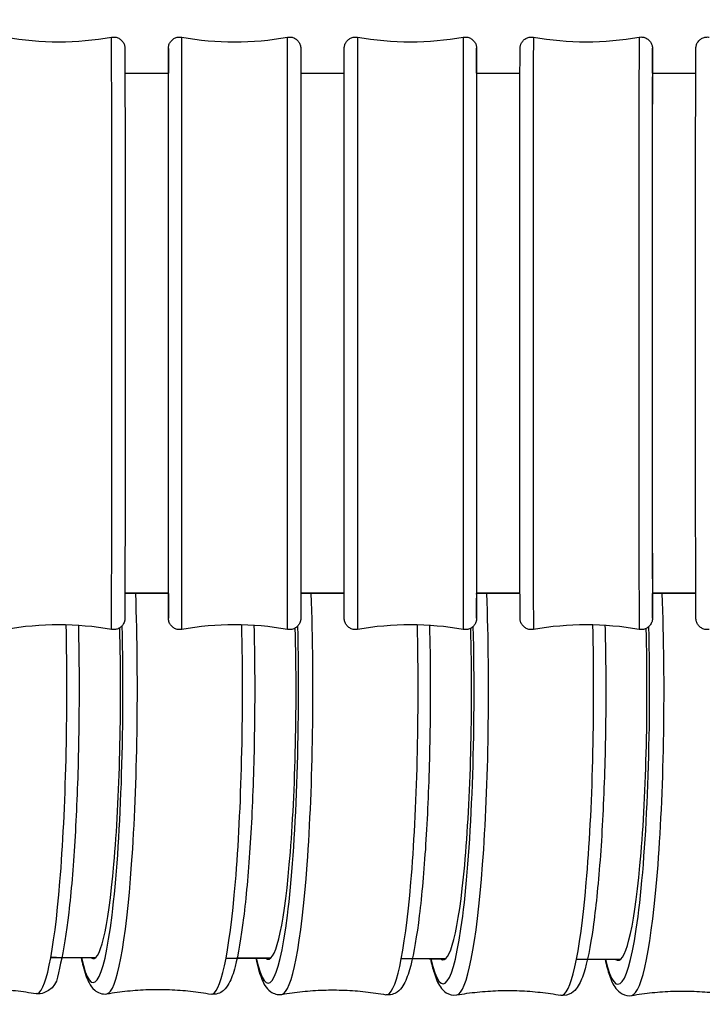
# Model space of a CAD drawing. Units: millimetres. Extents: x 57 to 2064, y 57 to 1443.
# Drawn here: x 1511 to 1529, y 1349 to 1375 of the extents above; entities that cross this region are included whole.
import ezdxf

# ---------------------------------------------------------------- set-up
doc = ezdxf.new("R2010")
doc.units = ezdxf.units.MM
doc.header["$LTSCALE"] = 7.142857
doc.layers.add('Visible (ISO)', color=7, linetype='Continuous', lineweight=25, true_color=0x00003f)
doc.layers.add('Visible Narrow (ISO)', color=7, linetype='Continuous', lineweight=25, true_color=0x00003f)

msp = doc.modelspace()

# ---------------------------------------------------------------- linework, layer by layer
at = {"layer": 'Visible (ISO)'}
for centre, start, end in [((1516.9469, 1382.3979), 259.93878, 280.06104), ((1516.9468, 1350.9854), 79.93878, 100.06104)]:
    msp.add_arc(centre, 8, start, end, dxfattribs=at)
for centre, major_axis, ratio, start_param, end_param in [((1515.1969, 1366.6916), (0, 6.9), 0.0000523, 3.0575674, 6.3684845), ((1523.3469, 1366.6917), (0.0001, -6.9), 0.000428, 3.0563689, 6.3672499), ((1527.9968, 1366.6918), (0.0002, -6.9), 0.0009405, 3.056394, 6.3672787), ((1513.2318, 1357.0588), (-0.0216, -6.9), 0.1013116, 6.1993983, 8.1254184), ((1517.8581, 1357.0444), (-0.022, -6.9), 0.1035432, 6.1992152, 8.1267445), ((1522.4834, 1357.0297), (-0.0225, -6.9), 0.1057396, 6.1990102, 8.1280819), ((1527.1075, 1357.0147), (-0.023, -6.9), 0.107891, 6.1987929, 8.1294504)]:
    msp.add_ellipse(centre, major_axis=major_axis, ratio=ratio, start_param=start_param, end_param=end_param, dxfattribs=at)
for points in [[(1510.8994, 1374.5209), (1511.8168, 1374.3581), (1512.7772, 1374.3581), (1513.6946, 1374.5209)], [(1520.1992, 1374.5209), (1521.1166, 1374.3582), (1522.0769, 1374.3582), (1522.9943, 1374.521)], [(1524.849, 1374.521), (1525.7664, 1374.3583), (1526.7268, 1374.3583), (1527.6442, 1374.5211)], [(1514.0485, 1373.5665), (1514.4313, 1373.5665), (1514.8141, 1373.5665), (1515.1969, 1373.5665)], [(1518.697, 1373.5666), (1519.0798, 1373.5666), (1519.4626, 1373.5666), (1519.8454, 1373.5666)], [(1523.3465, 1373.5666), (1523.7289, 1373.5667), (1524.1113, 1373.5667), (1524.4937, 1373.5667)], [(1527.9961, 1373.5668), (1528.378, 1373.5668), (1528.7599, 1373.5668), (1529.1419, 1373.5669)], [(1515.1969, 1359.816), (1514.814, 1359.816), (1514.4312, 1359.816), (1514.0483, 1359.816)], [(1519.8456, 1359.816), (1519.4628, 1359.816), (1519.0799, 1359.816), (1518.697, 1359.816)], [(1524.4941, 1359.8161), (1524.1116, 1359.8161), (1523.7292, 1359.8161), (1523.3467, 1359.8161)], [(1529.1425, 1359.8163), (1528.7605, 1359.8163), (1528.3785, 1359.8162), (1527.9965, 1359.8162)], [(1513.6944, 1358.8623), (1512.777, 1359.0251), (1511.8166, 1359.0251), (1510.8992, 1358.8624)], [(1522.9945, 1358.8624), (1522.0771, 1359.0252), (1521.1168, 1359.0252), (1520.1994, 1358.8624)], [(1527.6446, 1358.8626), (1526.7272, 1359.0253), (1525.7669, 1359.0253), (1524.8495, 1358.8625)], [(1513.2688, 1350.1828), (1512.8746, 1350.184), (1512.4804, 1350.1852), (1512.0862, 1350.1864)], [(1517.8961, 1350.1686), (1517.6017, 1350.1695), (1517.3074, 1350.1704), (1517.013, 1350.1713)], [(1522.5223, 1350.154), (1522.23, 1350.1549), (1521.9377, 1350.1558), (1521.6454, 1350.1568)], [(1527.1474, 1350.1391), (1526.8571, 1350.14), (1526.5668, 1350.141), (1526.2765, 1350.1419)]]:
    msp.add_open_spline(points, degree=3, dxfattribs=at)
for points, knots in [([(1513.6946, 1374.5209), (1513.7265, 1374.5265), (1513.7598, 1374.527), (1513.8234, 1374.5173), (1513.8545, 1374.5074), (1513.9113, 1374.4785), (1513.9377, 1374.4593), (1513.9825, 1374.414), (1514.0015, 1374.3874), (1514.0226, 1374.345), (1514.0285, 1374.3304), (1514.0373, 1374.3023), (1514.0406, 1374.2883), (1514.0438, 1374.2695), (1514.0446, 1374.2637), (1514.0456, 1374.2548), (1514.0459, 1374.2515), (1514.0463, 1374.2463), (1514.0464, 1374.2444), (1514.0467, 1374.2401), (1514.0467, 1374.2384), (1514.0469, 1374.2337), (1514.047, 1374.2321), (1514.0471, 1374.2261), (1514.0471, 1374.2232), (1514.0473, 1374.2067), (1514.0474, 1374.1871), (1514.0478, 1374.0711), (1514.0481, 1373.901), (1514.0488, 1373.3466), (1514.0492, 1372.9107), (1514.0497, 1371.8559), (1514.05, 1371.2261), (1514.0504, 1369.8499), (1514.0505, 1369.0865), (1514.0507, 1367.5231), (1514.0507, 1366.7037), (1514.0506, 1365.1119), (1514.0505, 1364.3198), (1514.0501, 1362.8612), (1514.0499, 1362.1766), (1514.0493, 1360.9993), (1514.049, 1360.4918), (1514.0483, 1359.7152), (1514.0479, 1359.4365), (1514.0473, 1359.2138), (1514.0472, 1359.1765), (1514.0468, 1359.1534), (1514.0468, 1359.1518), (1514.0465, 1359.1451), (1514.0465, 1359.1428), (1514.046, 1359.1362), (1514.0459, 1359.134), (1514.0454, 1359.129), (1514.0452, 1359.1266), (1514.0444, 1359.12), (1514.0438, 1359.1155), (1514.0423, 1359.1057), (1514.0413, 1359.1005), (1514.0384, 1359.0866), (1514.0361, 1359.0779), (1514.0284, 1359.053), (1514.0219, 1359.0368), (1514.0012, 1358.9963), (1513.9847, 1358.9728), (1513.9437, 1358.9292), (1513.918, 1358.9094), (1513.8622, 1358.879), (1513.8314, 1358.8681), (1513.7687, 1358.8568), (1513.736, 1358.8562), (1513.7011, 1358.8612), (1513.6977, 1358.8617), (1513.6944, 1358.8623)], [0, 0, 0, 0, 0.0097322, 0.0097322, 0.0192866, 0.0192866, 0.0288472, 0.0288472, 0.0384048, 0.0384048, 0.0430929, 0.0430929, 0.0473453, 0.0473453, 0.0493722, 0.0493722, 0.051134, 0.051134, 0.0528572, 0.0528572, 0.0558534, 0.0558534, 0.0629527, 0.0629527, 0.0842247, 0.0842247, 0.1480822, 0.1480822, 0.3410931, 0.3410931, 0.5836464, 0.5836464, 0.8236964, 0.8236964, 1.0637771, 1.0637771, 1.303846, 1.303846, 1.5439127, 1.5439127, 1.7839805, 1.7839805, 2.0240544, 2.0240544, 2.2641525, 2.2641525, 2.3831856, 2.3831856, 2.3947071, 2.3947071, 2.3990408, 2.3990408, 2.400648, 2.400648, 2.4018049, 2.4018049, 2.403438, 2.403438, 2.4051299, 2.4051299, 2.4078564, 2.4078564, 2.4130515, 2.4130515, 2.4215076, 2.4215076, 2.4310115, 2.4310115, 2.4405693, 2.4405693, 2.4501298, 2.4501298, 2.451153, 2.451153, 2.451153, 2.451153]), ([(1515.1967, 1373.566), (1515.1967, 1373.7665), (1515.1968, 1373.9238), (1515.1968, 1374.1222), (1515.1968, 1374.1807), (1515.1969, 1374.215), (1515.1969, 1374.2199), (1515.1969, 1374.2241), (1515.1969, 1374.225), (1515.1969, 1374.2263), (1515.1969, 1374.2267), (1515.1969, 1374.2277), (1515.1969, 1374.228), (1515.1969, 1374.2301), (1515.1969, 1374.2308), (1515.197, 1374.2325), (1515.197, 1374.2331), (1515.197, 1374.2345), (1515.197, 1374.2352), (1515.1971, 1374.2373), (1515.1972, 1374.2388), (1515.1973, 1374.2419), (1515.1974, 1374.2436), (1515.1977, 1374.248), (1515.1979, 1374.2508), (1515.1988, 1374.2596), (1515.1995, 1374.2657), (1515.203, 1374.288), (1515.2069, 1374.3041), (1515.2216, 1374.3484), (1515.2356, 1374.3761), (1515.272, 1374.4266), (1515.2951, 1374.4497), (1515.3467, 1374.4871), (1515.3759, 1374.5018), (1515.4366, 1374.5211), (1515.4689, 1374.5259), (1515.517, 1374.5253), (1515.5333, 1374.5237), (1515.5493, 1374.5209)], [2.09174491, 2.09174491, 2.09174491, 2.09174491, 2.23790413, 2.23790413, 2.35678263, 2.35678263, 2.38687628, 2.38687628, 2.39815941, 2.39815941, 2.40239059, 2.40239059, 2.40556578, 2.40556578, 2.40664397, 2.40664397, 2.40706714, 2.40706714, 2.40744013, 2.40744013, 2.40797597, 2.40797597, 2.40850647, 2.40850647, 2.4093594, 2.4093594, 2.41119668, 2.41119668, 2.41612986, 2.41612986, 2.42522326, 2.42522326, 2.43478956, 2.43478956, 2.44434823, 2.44434823, 2.45390735, 2.45390735, 2.45877967, 2.45877967, 2.45877967, 2.45877967]), ([(1518.3445, 1374.5209), (1518.3764, 1374.5266), (1518.4097, 1374.527), (1518.4733, 1374.5174), (1518.5044, 1374.5074), (1518.5612, 1374.4785), (1518.5876, 1374.4593), (1518.6324, 1374.414), (1518.6514, 1374.3874), (1518.6798, 1374.3304), (1518.6894, 1374.2991), (1518.695, 1374.2603), (1518.6957, 1374.2527), (1518.6964, 1374.2434), (1518.6965, 1374.2412), (1518.6966, 1374.2381), (1518.6967, 1374.237), (1518.6967, 1374.2349), (1518.6968, 1374.2339), (1518.6968, 1374.2323), (1518.6968, 1374.2317), (1518.6968, 1374.2304), (1518.6969, 1374.2298), (1518.6969, 1374.2284), (1518.6969, 1374.228), (1518.6969, 1374.2265), (1518.6969, 1374.2261), (1518.6969, 1374.2241), (1518.6969, 1374.2222), (1518.6969, 1374.2113), (1518.6969, 1374.1958), (1518.697, 1374.1035), (1518.697, 1373.965), (1518.6971, 1373.4841), (1518.6971, 1373.077), (1518.6972, 1372.0724), (1518.6972, 1371.4642), (1518.6972, 1370.1219), (1518.6972, 1369.3712), (1518.6973, 1367.8228), (1518.6973, 1367.0059), (1518.6973, 1365.4088), (1518.6973, 1364.6088), (1518.6972, 1363.1251), (1518.6972, 1362.4231), (1518.6971, 1361.2035), (1518.6971, 1360.6708), (1518.697, 1359.8391), (1518.697, 1359.5297), (1518.6969, 1359.261), (1518.6969, 1359.2025), (1518.6969, 1359.1683), (1518.6969, 1359.1634), (1518.6969, 1359.1591), (1518.6969, 1359.1582), (1518.6969, 1359.1569), (1518.6969, 1359.1566), (1518.6969, 1359.1556), (1518.6969, 1359.1552), (1518.6968, 1359.1531), (1518.6968, 1359.1524), (1518.6968, 1359.1507), (1518.6968, 1359.1501), (1518.6967, 1359.1488), (1518.6967, 1359.148), (1518.6966, 1359.1459), (1518.6966, 1359.1444), (1518.6964, 1359.1413), (1518.6963, 1359.1397), (1518.696, 1359.1352), (1518.6958, 1359.1324), (1518.695, 1359.1236), (1518.6942, 1359.1175), (1518.6907, 1359.0953), (1518.6869, 1359.0792), (1518.6722, 1359.0348), (1518.6581, 1359.0071), (1518.6218, 1358.9567), (1518.5987, 1358.9335), (1518.5471, 1358.8961), (1518.5179, 1358.8814), (1518.4571, 1358.8621), (1518.4248, 1358.8573), (1518.3767, 1358.858), (1518.3604, 1358.8595), (1518.3445, 1358.8623)], [0, 0, 0, 0, 0.0097306, 0.0097306, 0.0192836, 0.0192836, 0.0288429, 0.0288429, 0.038402, 0.038402, 0.0479609, 0.0479609, 0.050199, 0.050199, 0.05089, 0.05089, 0.0512923, 0.0512923, 0.0518115, 0.0518115, 0.052364, 0.052364, 0.0532971, 0.0532971, 0.0554559, 0.0554559, 0.0619242, 0.0619242, 0.0813255, 0.0813255, 0.1395696, 0.1395696, 0.3153754, 0.3153754, 0.5575564, 0.5575564, 0.7975482, 0.7975482, 1.0376103, 1.0376103, 1.2776686, 1.2776686, 1.5177266, 1.5177266, 1.7577847, 1.7577847, 1.9978434, 1.9978434, 2.2379041, 2.2379041, 2.3567826, 2.3567826, 2.3868763, 2.3868763, 2.3981594, 2.3981594, 2.4023906, 2.4023906, 2.4055658, 2.4055658, 2.406644, 2.406644, 2.4070671, 2.4070671, 2.4074401, 2.4074401, 2.407976, 2.407976, 2.4085065, 2.4085065, 2.4093594, 2.4093594, 2.4111967, 2.4111967, 2.4161299, 2.4161299, 2.4252233, 2.4252233, 2.4347896, 2.4347896, 2.4443482, 2.4443482, 2.4539073, 2.4539073, 2.4587797, 2.4587797, 2.4587797, 2.4587797]), ([(1520.1994, 1358.8624), (1520.1674, 1358.8567), (1520.1341, 1358.8563), (1520.0706, 1358.8659), (1520.0395, 1358.8759), (1519.9827, 1358.9047), (1519.9563, 1358.924), (1519.9114, 1358.9692), (1519.8924, 1358.9958), (1519.8713, 1359.0383), (1519.8654, 1359.0529), (1519.8564, 1359.0816), (1519.8531, 1359.096), (1519.8504, 1359.1125), (1519.8499, 1359.1156), (1519.8492, 1359.1213), (1519.8489, 1359.1239), (1519.8482, 1359.1298), (1519.848, 1359.1328), (1519.8476, 1359.1376), (1519.8475, 1359.1395), (1519.8473, 1359.1434), (1519.8472, 1359.145), (1519.847, 1359.1492), (1519.847, 1359.1507), (1519.8469, 1359.1559), (1519.8469, 1359.158), (1519.8467, 1359.1695), (1519.8467, 1359.1821), (1519.8464, 1359.2566), (1519.8462, 1359.3642), (1519.8456, 1359.7711), (1519.8453, 1360.1531), (1519.8447, 1361.1139), (1519.8445, 1361.7011), (1519.8441, 1363.0099), (1519.8439, 1363.7477), (1519.8437, 1365.2799), (1519.8436, 1366.0933), (1519.8436, 1367.6932), (1519.8437, 1368.4995), (1519.8439, 1370.0047), (1519.8441, 1370.7222), (1519.8445, 1371.9799), (1519.8447, 1372.5357), (1519.8453, 1373.4183), (1519.8456, 1373.756), (1519.8461, 1374.0685), (1519.8462, 1374.1419), (1519.8465, 1374.2061), (1519.8465, 1374.2177), (1519.8467, 1374.2299), (1519.8467, 1374.2313), (1519.847, 1374.2376), (1519.847, 1374.2398), (1519.8474, 1374.2461), (1519.8476, 1374.248), (1519.8479, 1374.2523), (1519.8481, 1374.2545), (1519.8488, 1374.2604), (1519.8493, 1374.2646), (1519.8506, 1374.2736), (1519.8514, 1374.2785), (1519.8539, 1374.2914), (1519.8559, 1374.2995), (1519.8626, 1374.3232), (1519.8684, 1374.3386), (1519.8872, 1374.3785), (1519.9027, 1374.4021), (1519.9418, 1374.4468), (1519.9667, 1374.4676), (1520.0214, 1374.4999), (1520.0518, 1374.5119), (1520.1141, 1374.5254), (1520.1467, 1374.5272), (1520.1853, 1374.5231), (1520.1923, 1374.5221), (1520.1992, 1374.5209)], [0, 0, 0, 0, 0.0097318, 0.0097318, 0.0192858, 0.0192858, 0.028846, 0.028846, 0.038404, 0.038404, 0.0431042, 0.0431042, 0.0474768, 0.0474768, 0.0485238, 0.0485238, 0.0495, 0.0495, 0.0510125, 0.0510125, 0.0525536, 0.0525536, 0.0550634, 0.0550634, 0.0607198, 0.0607198, 0.0776659, 0.0776659, 0.1285161, 0.1285161, 0.2817897, 0.2817897, 0.5259962, 0.5259962, 0.7660189, 0.7660189, 1.0061022, 1.0061022, 1.2461703, 1.2461703, 1.4862358, 1.4862358, 1.7263015, 1.7263015, 1.966371, 1.966371, 2.2064549, 2.2064549, 2.3253968, 2.3253968, 2.3859513, 2.3859513, 2.3963865, 2.3963865, 2.4003135, 2.4003135, 2.4016619, 2.4016619, 2.4026779, 2.4026779, 2.4041737, 2.4041737, 2.4057382, 2.4057382, 2.408271, 2.408271, 2.4131938, 2.4131938, 2.4215158, 2.4215158, 2.4310152, 2.4310152, 2.4405727, 2.4405727, 2.4501327, 2.4501327, 2.4522325, 2.4522325, 2.4522325, 2.4522325]), ([(1522.9943, 1374.521), (1523.0263, 1374.5266), (1523.0596, 1374.527), (1523.1231, 1374.5174), (1523.1542, 1374.5075), (1523.211, 1374.4786), (1523.2374, 1374.4594), (1523.2823, 1374.4141), (1523.3013, 1374.3875), (1523.3224, 1374.345), (1523.3283, 1374.3304), (1523.3373, 1374.3018), (1523.3406, 1374.2873), (1523.3433, 1374.2708), (1523.3438, 1374.2677), (1523.3445, 1374.2621), (1523.3448, 1374.2595), (1523.3455, 1374.2535), (1523.3457, 1374.2505), (1523.3461, 1374.2457), (1523.3462, 1374.2439), (1523.3464, 1374.2399), (1523.3465, 1374.2383), (1523.3467, 1374.2341), (1523.3467, 1374.2326), (1523.3468, 1374.2274), (1523.3468, 1374.2254), (1523.347, 1374.2138), (1523.347, 1374.2012), (1523.3473, 1374.1268), (1523.3475, 1374.0192), (1523.3479, 1373.7781), (1523.348, 1373.6789), (1523.3481, 1373.5662)], [0, 0, 0, 0, 0.00973177, 0.00973177, 0.01928576, 0.01928576, 0.02884603, 0.02884603, 0.03840405, 0.03840405, 0.04310424, 0.04310424, 0.04747681, 0.04747681, 0.04852384, 0.04852384, 0.04949996, 0.04949996, 0.0510125, 0.0510125, 0.05255358, 0.05255358, 0.05506336, 0.05506336, 0.06071982, 0.06071982, 0.07766594, 0.07766594, 0.12851611, 0.12851611, 0.28178972, 0.28178972, 0.36395893, 0.36395893, 0.36395893, 0.36395893]), ([(1524.8495, 1358.8625), (1524.8175, 1358.8568), (1524.7842, 1358.8564), (1524.7206, 1358.866), (1524.6895, 1358.876), (1524.6327, 1358.9048), (1524.6063, 1358.9241), (1524.5615, 1358.9693), (1524.5426, 1358.9959), (1524.5217, 1359.0378), (1524.516, 1359.0519), (1524.5079, 1359.0771), (1524.505, 1359.0884), (1524.5019, 1359.1036), (1524.5011, 1359.1084), (1524.4997, 1359.1177), (1524.4991, 1359.122), (1524.4984, 1359.129), (1524.4981, 1359.1317), (1524.4977, 1359.1376), (1524.4975, 1359.14), (1524.4971, 1359.1467), (1524.4971, 1359.1491), (1524.4968, 1359.1582), (1524.4967, 1359.1632), (1524.4963, 1359.1914), (1524.496, 1359.2259), (1524.495, 1359.4301), (1524.4942, 1359.7331), (1524.4928, 1360.5604), (1524.4922, 1361.0783), (1524.4912, 1362.2731), (1524.4907, 1362.9649), (1524.4901, 1364.434), (1524.4899, 1365.2295), (1524.4897, 1366.8238), (1524.4897, 1367.6424), (1524.49, 1369.2002), (1524.4903, 1369.9588), (1524.4911, 1371.3219), (1524.4915, 1371.9434), (1524.4927, 1372.9736), (1524.4933, 1373.395), (1524.4947, 1373.9879), (1524.4953, 1374.1614), (1524.4963, 1374.2227), (1524.4964, 1374.2268), (1524.4967, 1374.2356), (1524.4966, 1374.2379), (1524.4975, 1374.2492), (1524.4977, 1374.2514), (1524.4983, 1374.2577), (1524.4987, 1374.2619), (1524.5003, 1374.2731), (1524.5015, 1374.2805), (1524.5046, 1374.2947), (1524.5062, 1374.3015), (1524.5112, 1374.3189), (1524.515, 1374.3297), (1524.527, 1374.3586), (1524.5365, 1374.3765), (1524.5639, 1374.4173), (1524.584, 1374.4393), (1524.6311, 1374.4778), (1524.6591, 1374.4942), (1524.7184, 1374.517), (1524.7504, 1374.5238), (1524.8045, 1374.5264), (1524.827, 1374.5249), (1524.849, 1374.521)], [0, 0, 0, 0, 0.0097363, 0.0097363, 0.0192943, 0.0192943, 0.0288583, 0.0288583, 0.0384122, 0.0384122, 0.042998, 0.042998, 0.0466002, 0.0466002, 0.0484037, 0.0484037, 0.0506523, 0.0506523, 0.0530145, 0.0530145, 0.0570078, 0.0570078, 0.0664129, 0.0664129, 0.0945931, 0.0945931, 0.1792416, 0.1792416, 0.4366057, 0.4366057, 0.6768339, 0.6768339, 0.916968, 0.916968, 1.1570549, 1.1570549, 1.3971317, 1.3971317, 1.6372069, 1.6372069, 1.877287, 1.877287, 2.1173863, 2.1173863, 2.3575494, 2.3575494, 2.380881, 2.380881, 2.3926597, 2.3926597, 2.3950273, 2.3950273, 2.3976211, 2.3976211, 2.4003491, 2.4003491, 2.4025719, 2.4025719, 2.4060456, 2.4060456, 2.4120779, 2.4120779, 2.4208313, 2.4208313, 2.4303411, 2.4303411, 2.4399023, 2.4399023, 2.4465971, 2.4465971, 2.4465971, 2.4465971]), ([(1527.6442, 1374.5211), (1527.6761, 1374.5268), (1527.7094, 1374.5272), (1527.773, 1374.5176), (1527.8041, 1374.5076), (1527.8609, 1374.4787), (1527.8873, 1374.4595), (1527.9321, 1374.4143), (1527.9511, 1374.3877), (1527.9719, 1374.3458), (1527.9777, 1374.3316), (1527.9858, 1374.3065), (1527.9887, 1374.2951), (1527.9917, 1374.28), (1527.9925, 1374.2752), (1527.994, 1374.2659), (1527.9945, 1374.2616), (1527.9953, 1374.2546), (1527.9955, 1374.2519), (1527.996, 1374.246), (1527.9961, 1374.2435), (1527.9965, 1374.2369), (1527.9966, 1374.2345), (1527.9969, 1374.2254), (1527.9969, 1374.2204), (1527.9973, 1374.1922), (1527.9976, 1374.1576), (1527.9984, 1373.9986), (1527.999, 1373.8159), (1527.9995, 1373.5663)], [0, 0, 0, 0, 0.00973626, 0.00973626, 0.01929431, 0.01929431, 0.02885825, 0.02885825, 0.0384122, 0.0384122, 0.04299803, 0.04299803, 0.04660024, 0.04660024, 0.04840366, 0.04840366, 0.05065233, 0.05065233, 0.05301452, 0.05301452, 0.05700779, 0.05700779, 0.06641286, 0.06641286, 0.09459307, 0.09459307, 0.17924158, 0.17924158, 0.36111325, 0.36111325, 0.36111325, 0.36111325]), ([(1529.4995, 1358.8627), (1529.4676, 1358.857), (1529.4343, 1358.8566), (1529.3707, 1358.8662), (1529.3396, 1358.8762), (1529.2828, 1358.9051), (1529.2564, 1358.9243), (1529.2116, 1358.9695), (1529.1927, 1358.996), (1529.1723, 1359.0369), (1529.1668, 1359.0503), (1529.1594, 1359.0725), (1529.1569, 1359.0816), (1529.1539, 1359.0945), (1529.1529, 1359.0989), (1529.1511, 1359.1089), (1529.1503, 1359.114), (1529.1491, 1359.1226), (1529.1488, 1359.126), (1529.148, 1359.1336), (1529.1478, 1359.1367), (1529.1472, 1359.1455), (1529.147, 1359.1488), (1529.1465, 1359.1623), (1529.1464, 1359.1711), (1529.1455, 1359.2215), (1529.145, 1359.2867), (1529.1432, 1359.5878), (1529.142, 1359.9387), (1529.1399, 1360.8473), (1529.139, 1361.4034), (1529.1374, 1362.6618), (1529.1368, 1363.3797), (1529.1359, 1364.8853), (1529.1357, 1365.6919), (1529.1355, 1367.2919), (1529.1356, 1368.1054), (1529.1363, 1369.6375), (1529.1368, 1370.3753), (1529.1381, 1371.6841), (1529.1389, 1372.2714), (1529.1408, 1373.224), (1529.1418, 1373.6011), (1529.1435, 1373.9753), (1529.1441, 1374.0697), (1529.145, 1374.1668), (1529.1453, 1374.1916), (1529.1458, 1374.2182), (1529.1459, 1374.2248), (1529.1464, 1374.237), (1529.1464, 1374.2403), (1529.1477, 1374.2538), (1529.1479, 1374.2569), (1529.149, 1374.2655), (1529.1498, 1374.2713), (1529.1525, 1374.2865), (1529.1545, 1374.2959), (1529.1595, 1374.3138), (1529.1622, 1374.3223), (1529.1703, 1374.3439), (1529.1763, 1374.3572), (1529.1944, 1374.3902), (1529.2081, 1374.4095), (1529.2441, 1374.4493), (1529.2681, 1374.4689), (1529.3215, 1374.5004), (1529.3519, 1374.5123), (1529.4141, 1374.5258), (1529.4467, 1374.5275), (1529.4853, 1374.5234), (1529.4921, 1374.5224), (1529.4988, 1374.5212)], [0, 0, 0, 0, 0.0097448, 0.0097448, 0.0193105, 0.0193105, 0.0288814, 0.0288814, 0.0384278, 0.0384278, 0.0428387, 0.0428387, 0.0459291, 0.0459291, 0.0477038, 0.0477038, 0.0504557, 0.0504557, 0.0535242, 0.0535242, 0.0588212, 0.0588212, 0.071764, 0.071764, 0.1105514, 0.1105514, 0.2272225, 0.2272225, 0.4813159, 0.4813159, 0.721516, 0.721516, 0.961672, 0.961672, 1.2017713, 1.2017713, 1.4418583, 1.4418583, 1.6819447, 1.6819447, 1.9220414, 1.9220414, 2.1621778, 2.1621778, 2.2812234, 2.2812234, 2.3434079, 2.3434079, 2.373593, 2.373593, 2.3886469, 2.3886469, 2.3920843, 2.3920843, 2.3956979, 2.3956979, 2.3991702, 2.3991702, 2.4019994, 2.4019994, 2.406404, 2.406404, 2.4134439, 2.4134439, 2.4225467, 2.4225467, 2.4320854, 2.4320854, 2.4416556, 2.4416556, 2.4437184, 2.4437184, 2.4437184, 2.4437184]), ([(1515.5493, 1358.8623), (1515.5173, 1358.8567), (1515.484, 1358.8563), (1515.4205, 1358.8659), (1515.3894, 1358.8758), (1515.3326, 1358.9047), (1515.3062, 1358.9239), (1515.2613, 1358.9692), (1515.2423, 1358.9958), (1515.214, 1359.0529), (1515.2043, 1359.0841), (1515.1988, 1359.123), (1515.198, 1359.1305), (1515.1974, 1359.1399), (1515.1973, 1359.142), (1515.1971, 1359.1451), (1515.1971, 1359.1462), (1515.197, 1359.1483), (1515.197, 1359.1493), (1515.1969, 1359.1509), (1515.1969, 1359.1515), (1515.1969, 1359.1529), (1515.1969, 1359.1534), (1515.1969, 1359.1548), (1515.1969, 1359.1552), (1515.1969, 1359.1567), (1515.1969, 1359.1571), (1515.1969, 1359.1592), (1515.1968, 1359.161), (1515.1968, 1359.1719), (1515.1968, 1359.1874), (1515.1968, 1359.2797), (1515.1968, 1359.4183), (1515.1967, 1359.68), (1515.1967, 1359.7455), (1515.1967, 1359.8162)], [0, 0, 0, 0, 0.00973061, 0.00973061, 0.01928356, 0.01928356, 0.02884289, 0.02884289, 0.03840195, 0.03840195, 0.04796087, 0.04796087, 0.05019903, 0.05019903, 0.05088999, 0.05088999, 0.05129227, 0.05129227, 0.05181149, 0.05181149, 0.05236404, 0.05236404, 0.05329707, 0.05329707, 0.05545587, 0.05545587, 0.06192419, 0.06192419, 0.08132551, 0.08132551, 0.13956962, 0.13956962, 0.31537544, 0.31537544, 0.3670792, 0.3670792, 0.3670792, 0.3670792]), ([(1523.3483, 1359.8166), (1523.3481, 1359.6548), (1523.348, 1359.521), (1523.3476, 1359.3148), (1523.3475, 1359.2414), (1523.3472, 1359.1772), (1523.3472, 1359.1657), (1523.347, 1359.1535), (1523.347, 1359.1521), (1523.3467, 1359.1457), (1523.3467, 1359.1436), (1523.3463, 1359.1373), (1523.3461, 1359.1353), (1523.3458, 1359.131), (1523.3456, 1359.1289), (1523.3449, 1359.1229), (1523.3444, 1359.1187), (1523.3431, 1359.1097), (1523.3423, 1359.1049), (1523.3398, 1359.092), (1523.3378, 1359.0838), (1523.3311, 1359.0602), (1523.3253, 1359.0447), (1523.3065, 1359.0049), (1523.291, 1358.9812), (1523.252, 1358.9365), (1523.227, 1358.9157), (1523.1723, 1358.8834), (1523.1419, 1358.8714), (1523.0797, 1358.8579), (1523.047, 1358.8561), (1523.0084, 1358.8602), (1523.0014, 1358.8612), (1522.9945, 1358.8624)], [2.08849722, 2.08849722, 2.08849722, 2.08849722, 2.20645489, 2.20645489, 2.32539676, 2.32539676, 2.38595132, 2.38595132, 2.3963865, 2.3963865, 2.4003135, 2.4003135, 2.40166193, 2.40166193, 2.40267786, 2.40267786, 2.4041737, 2.4041737, 2.40573816, 2.40573816, 2.40827104, 2.40827104, 2.41319385, 2.41319385, 2.42151579, 2.42151579, 2.4310152, 2.4310152, 2.44057269, 2.44057269, 2.4501327, 2.4501327, 2.45223254, 2.45223254, 2.45223254, 2.45223254]), ([(1527.9999, 1359.8163), (1527.9998, 1359.7729), (1527.9997, 1359.7314), (1527.999, 1359.3957), (1527.9983, 1359.2222), (1527.9973, 1359.1609), (1527.9973, 1359.1568), (1527.997, 1359.148), (1527.997, 1359.1456), (1527.9962, 1359.1344), (1527.996, 1359.1322), (1527.9954, 1359.1259), (1527.9949, 1359.1217), (1527.9933, 1359.1104), (1527.9921, 1359.1031), (1527.9891, 1359.0889), (1527.9874, 1359.0821), (1527.9824, 1359.0647), (1527.9787, 1359.0539), (1527.9667, 1359.025), (1527.9571, 1359.0071), (1527.9297, 1358.9663), (1527.9097, 1358.9443), (1527.8626, 1358.9058), (1527.8345, 1358.8894), (1527.7752, 1358.8666), (1527.7433, 1358.8598), (1527.6891, 1358.8572), (1527.6666, 1358.8587), (1527.6446, 1358.8626)], [2.08561569, 2.08561569, 2.08561569, 2.08561569, 2.11738631, 2.11738631, 2.35754941, 2.35754941, 2.38088101, 2.38088101, 2.39265965, 2.39265965, 2.39502727, 2.39502727, 2.39762111, 2.39762111, 2.4003491, 2.4003491, 2.40257192, 2.40257192, 2.40604562, 2.40604562, 2.41207787, 2.41207787, 2.42083129, 2.42083129, 2.43034113, 2.43034113, 2.4399023, 2.4399023, 2.44659706, 2.44659706, 2.44659706, 2.44659706]), ([(1512.8162, 1358.9685), (1512.8239, 1358.6325), (1512.8292, 1358.2906), (1512.8391, 1357.1414), (1512.8331, 1356.3218), (1512.7958, 1354.7348), (1512.7644, 1353.9676), (1512.6793, 1352.5606), (1512.6256, 1351.9216), (1512.4996, 1350.8292), (1512.4278, 1350.3797), (1512.259, 1349.6755), (1512.2835, 1349.4068), (1511.8454, 1349.2322), (1511.7683, 1349.2227), (1511.6986, 1349.2353)], [4.4881589, 4.4881589, 4.4881589, 4.4881589, 4.6258007, 4.6258007, 4.9470934, 4.9470934, 5.2684764, 5.2684764, 5.5908651, 5.5908651, 5.9173951, 5.9173951, 6.274208, 6.274208, 6.331671, 6.331671, 6.331671, 6.331671]), ([(1517.4594, 1358.9689), (1517.4688, 1358.5679), (1517.4748, 1358.1583), (1517.4825, 1356.9388), (1517.4743, 1356.1203), (1517.4322, 1354.5414), (1517.3982, 1353.7814), (1517.3077, 1352.3939), (1517.251, 1351.7674), (1517.1192, 1350.703), (1517.0445, 1350.2699), (1516.9128, 1349.7706), (1516.8647, 1349.6277), (1516.7624, 1349.4368), (1516.7213, 1349.3722), (1516.5768, 1349.2514), (1516.4476, 1349.1987), (1516.3243, 1349.2211)], [4.4861633, 4.4861633, 4.4861633, 4.4861633, 4.6505432, 4.6505432, 4.9718481, 4.9718481, 5.2932987, 5.2932987, 5.6158918, 5.6158918, 5.9432593, 5.9432593, 6.1258919, 6.1258919, 6.2289884, 6.2289884, 6.3320849, 6.3320849, 6.3320849, 6.3320849]), ([(1522.101, 1358.9695), (1522.1123, 1358.505), (1522.1189, 1358.0289), (1522.124, 1356.7412), (1522.1135, 1355.9241), (1522.0666, 1354.3541), (1522.03, 1353.6015), (1521.934, 1352.2338), (1521.8745, 1351.6196), (1521.7367, 1350.5829), (1521.6593, 1350.166), (1521.5212, 1349.6916), (1521.4719, 1349.5575), (1521.3606, 1349.3815), (1521.3171, 1349.3242), (1521.1727, 1349.2235), (1521.0563, 1349.187), (1520.9488, 1349.2066)], [4.4841018, 4.4841018, 4.4841018, 4.4841018, 4.6745894, 4.6745894, 4.9959098, 4.9959098, 5.3174332, 5.3174332, 5.640248, 5.640248, 5.9685604, 5.9685604, 6.1505274, 6.1505274, 6.2415108, 6.2415108, 6.3324943, 6.3324943, 6.3324943, 6.3324943]), ([(1526.7413, 1358.9703), (1526.7544, 1358.4459), (1526.7615, 1357.9066), (1526.7636, 1356.5551), (1526.7511, 1355.7398), (1526.6994, 1354.1788), (1526.6602, 1353.4334), (1526.5589, 1352.0848), (1526.4967, 1351.4826), (1526.3531, 1350.4721), (1526.273, 1350.0705), (1526.1312, 1349.6286), (1526.0827, 1349.5077), (1525.9695, 1349.3454), (1525.9241, 1349.2919), (1525.7804, 1349.2024), (1525.6715, 1349.1736), (1525.5721, 1349.1917)], [4.4819754, 4.4819754, 4.4819754, 4.4819754, 4.6971043, 4.6971043, 5.0184435, 5.0184435, 5.340043, 5.340043, 5.6630906, 5.6630906, 5.9924327, 5.9924327, 6.1626652, 6.1626652, 6.2477815, 6.2477815, 6.3328977, 6.3328977, 6.3328977, 6.3328977]), ([(1512.8896, 1350.184), (1512.9063, 1350.1049), (1512.9234, 1350.031), (1512.9873, 1349.7829), (1513.0344, 1349.6396), (1513.1356, 1349.4482), (1513.1762, 1349.3833), (1513.32, 1349.2616), (1513.4488, 1349.2081), (1513.5722, 1349.2297)], [5.81128773, 5.81128773, 5.81128773, 5.81128773, 5.88159903, 5.88159903, 6.06423163, 6.06423163, 6.16732809, 6.16732809, 6.27042455, 6.27042455, 6.27042455, 6.27042455]), ([(1517.5082, 1350.1698), (1517.5315, 1350.0616), (1517.5557, 1349.963), (1517.6293, 1349.704), (1517.6778, 1349.5696), (1517.7879, 1349.3929), (1517.831, 1349.3353), (1517.9748, 1349.2338), (1518.091, 1349.1965), (1518.1986, 1349.2153)], [5.81085758, 5.81085758, 5.81085758, 5.81085758, 5.90688584, 5.90688584, 6.0888528, 6.0888528, 6.17983628, 6.17983628, 6.27081976, 6.27081976, 6.27081976, 6.27081976]), ([(1522.1258, 1350.1552), (1522.1557, 1350.0195), (1522.1869, 1349.8988), (1522.2677, 1349.6413), (1522.3154, 1349.52), (1522.4276, 1349.357), (1522.4726, 1349.3032), (1522.6157, 1349.2128), (1522.7244, 1349.1833), (1522.8239, 1349.2007)], [5.81043184, 5.81043184, 5.81043184, 5.81043184, 5.93074382, 5.93074382, 6.10097633, 6.10097633, 6.18609259, 6.18609259, 6.27120885, 6.27120885, 6.27120885, 6.27120885]), ([(1526.7424, 1350.1404), (1526.7786, 1349.9794), (1526.8165, 1349.8395), (1526.9048, 1349.5838), (1526.9521, 1349.4734), (1527.1045, 1349.2725), (1527.2636, 1349.1534), (1527.4481, 1349.1857)], [5.81001372, 5.81001372, 5.81001372, 5.81001372, 5.9524967, 5.9524967, 6.11204339, 6.11204339, 6.27159008, 6.27159008, 6.27159008, 6.27159008]), ([(1508.9446, 1349.2437), (1509.1226, 1349.2749), (1509.3039, 1349.3003), (1509.6707, 1349.3384), (1509.8562, 1349.3511), (1510.2285, 1349.3632), (1510.4154, 1349.3627), (1510.7878, 1349.3482), (1510.9732, 1349.3344), (1511.3397, 1349.2941), (1511.5209, 1349.2675), (1511.6986, 1349.2353)], [0.013160488, 0.013160488, 0.013160488, 0.013160488, 0.020225536, 0.020225536, 0.027290585, 0.027290585, 0.034355633, 0.034355633, 0.041420681, 0.041420681, 0.048485729, 0.048485729, 0.048485729, 0.048485729]), ([(1513.5722, 1349.2297), (1513.7501, 1349.2608), (1513.9312, 1349.2862), (1514.2978, 1349.3243), (1514.4831, 1349.337), (1514.8553, 1349.3491), (1515.0421, 1349.3485), (1515.4141, 1349.3341), (1515.5994, 1349.3202), (1515.9657, 1349.2798), (1516.1467, 1349.2533), (1516.3243, 1349.2211)], [0.012760755, 0.012760755, 0.012760755, 0.012760755, 0.019988515, 0.019988515, 0.027216275, 0.027216275, 0.034444034, 0.034444034, 0.041671794, 0.041671794, 0.048899554, 0.048899554, 0.048899554, 0.048899554]), ([(1518.1986, 1349.2153), (1518.3763, 1349.2465), (1518.5574, 1349.2718), (1518.9236, 1349.3098), (1519.1089, 1349.3225), (1519.4808, 1349.3346), (1519.6674, 1349.334), (1520.0392, 1349.3195), (1520.2244, 1349.3057), (1520.5904, 1349.2653), (1520.7713, 1349.2388), (1520.9488, 1349.2066)], [0.012365551, 0.012365551, 0.012365551, 0.012365551, 0.019754242, 0.019754242, 0.027142934, 0.027142934, 0.034531625, 0.034531625, 0.041920317, 0.041920317, 0.049309008, 0.049309008, 0.049309008, 0.049309008]), ([(1522.8239, 1349.2007), (1523.0015, 1349.2318), (1523.1824, 1349.2571), (1523.5484, 1349.2951), (1523.7335, 1349.3077), (1524.1052, 1349.3198), (1524.2917, 1349.3192), (1524.6632, 1349.3047), (1524.8483, 1349.2908), (1525.214, 1349.2505), (1525.3948, 1349.224), (1525.5721, 1349.1917)], [0.011976461, 0.011976461, 0.011976461, 0.011976461, 0.019523656, 0.019523656, 0.027070851, 0.027070851, 0.034618046, 0.034618046, 0.042165241, 0.042165241, 0.049712435, 0.049712435, 0.049712435, 0.049712435]), ([(1527.4481, 1349.1857), (1527.6255, 1349.2168), (1527.8063, 1349.2421), (1528.1721, 1349.28), (1528.3571, 1349.2926), (1528.7284, 1349.3047), (1528.9148, 1349.304), (1529.2861, 1349.2896), (1529.471, 1349.2757), (1529.8365, 1349.2353), (1530.0171, 1349.2088), (1530.1944, 1349.1766)], [0.011595227, 0.011595227, 0.011595227, 0.011595227, 0.019297785, 0.019297785, 0.027000342, 0.027000342, 0.0347029, 0.0347029, 0.042405458, 0.042405458, 0.050108016, 0.050108016, 0.050108016, 0.050108016])]:
    msp.add_open_spline(points, degree=3, knots=knots, dxfattribs=at)
at = {"layer": 'Visible Narrow (ISO)'}
for centre, major_axis, ratio, start_param, end_param in [((1515.1969, 1366.6916), (0, 7.5339), 0.0000523, 2.7204707, 6.7045486), ((1523.3469, 1366.6917), (0.0001, -7.5339), 0.000428, 2.7202438, 6.7043147), ((1527.9968, 1366.6918), (0.0002, -7.5339), 0.0009405, 2.7202486, 6.7043201), ((1513.6945, 1366.6916), (0.0001, 7.8293), 0.0005023, 3.1415035, 6.2832744), ((1515.5493, 1366.6916), (0, -7.8293), 0.0000523, 0.0000093, 3.1415834), ((1518.3445, 1366.6916), (0, 7.8293), 0.0000523, 3.1415834, 6.2831946), ((1520.1993, 1366.6916), (0.0001, -7.8293), 0.000428, 3.1415167, 6.2832613), ((1522.9944, 1366.6917), (-0.0001, 7.8293), 0.000428, 0.0000759, 3.1415167), ((1524.8492, 1366.6918), (0.0002, -7.8293), 0.0009405, 3.1414258, 6.2833522), ((1527.6444, 1366.6918), (-0.0002, 7.8293), 0.0009405, 0.0001669, 3.1414258), ((1513.5824, 1357.0577), (-0.0245, -7.8292), 0.1013116, 0.0180694, 1.9311468), ((1518.2086, 1357.0433), (-0.025, -7.8292), 0.1035432, 0.0184717, 1.933128), ((1522.8338, 1357.0286), (-0.0255, -7.8292), 0.1057396, 0.018868, 1.9351654), ((1527.4579, 1357.0135), (-0.0261, -7.8292), 0.107891, 0.0192564, 1.9372588), ((1511.7362, 1357.0633), (-0.0239, -7.8292), 0.0990538, 6.2655227, 8.1020051), ((1513.2318, 1357.0588), (-0.0235, -7.5338), 0.1013116, 5.8621144, 8.1100065), ((1516.3631, 1357.049), (-0.0245, -7.8292), 0.1013116, 6.2651159, 8.1039179), ((1517.8581, 1357.0444), (-0.0241, -7.5338), 0.1035432, 5.8620804, 8.1108229), ((1520.9888, 1357.0344), (-0.025, -7.8292), 0.1035432, 6.2647136, 8.1058868), ((1522.4834, 1357.0297), (-0.0246, -7.5338), 0.1057396, 5.862042, 8.111588), ((1525.6133, 1357.0195), (-0.0255, -7.8292), 0.1057396, 6.2643173, 8.107911), ((1527.1075, 1357.0147), (-0.0251, -7.5338), 0.107891, 5.8620012, 8.112325)]:
    msp.add_ellipse(centre, major_axis=major_axis, ratio=ratio, start_param=start_param, end_param=end_param, dxfattribs=at)
for points in [[(1515.1971, 1359.8198), (1514.8151, 1359.8198), (1514.4323, 1359.8198), (1514.0486, 1359.8198)], [(1519.8456, 1359.8199), (1519.4636, 1359.8199), (1519.0808, 1359.8198), (1518.6971, 1359.8198)], [(1524.4942, 1359.82), (1524.1126, 1359.8199), (1523.7301, 1359.8199), (1523.3467, 1359.8199)], [(1529.143, 1359.8201), (1528.7618, 1359.8201), (1528.3797, 1359.8201), (1527.9968, 1359.8201)], [(1516.7218, 1350.1762), (1517.1154, 1350.175), (1517.5084, 1350.1737), (1517.9008, 1350.1725)], [(1521.3554, 1350.1616), (1521.7466, 1350.1603), (1522.1371, 1350.1591), (1522.5271, 1350.1578)], [(1525.9878, 1350.1466), (1526.3765, 1350.1453), (1526.7646, 1350.1441), (1527.1522, 1350.1428)]]:
    msp.add_open_spline(points, degree=3, dxfattribs=at)
msp.add_open_spline([(1512.0869, 1350.1905), (1512.1671, 1350.1903), (1512.2473, 1350.19), (1512.3275, 1350.1898), (1512.6432, 1350.1888), (1512.9586, 1350.1879), (1513.2735, 1350.1869)], degree=3, knots=[2.4144228215, 2.4144228215, 2.4144228215, 2.4144228215, 2.4154797902, 2.4154797902, 2.4154797902, 2.4196428842, 2.4196428842, 2.4196428842, 2.4196428842], dxfattribs=at)

doc.saveas('drawing.dxf')
